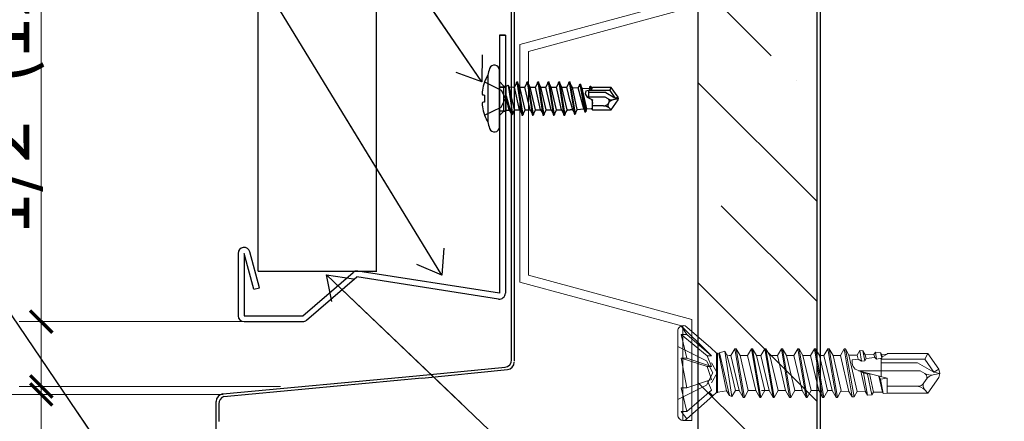
# Model space of a CAD drawing. Units: inches. Extents: x -32 to 126, y 0 to 91.
# Drawn here: x 77 to 82, y 77 to 79 of the extents above; entities that cross this region are included whole.
import ezdxf

# ---------------------------------------------------------------- set-up
doc = ezdxf.new("R2010")
doc.units = ezdxf.units.IN
doc.header["$LTSCALE"] = 0.01
doc.header["$MEASUREMENT"] = 0
doc.linetypes.add('HIDDEN', pattern=[0.375, 0.25, -0.125])
doc.layers.get('Defpoints').update_dxf_attribs({"color": 121})
for name, color, linetype in [('CERACLAD-DIMENSION', 1, 'Continuous'), ('CERACLAD-HATCH-MED', 3, 'Continuous'), ('CERACLAD-LIGHT-CONTINUOUS', 5, 'Continuous'), ('CERACLAD-MEDIUM-LINE', 3, 'Continuous'), ('CERACLAD-PRODUCT-CUT', 6, 'Continuous'), ('CERACLAD-TXT-NOTES', 2, 'Continuous'), ('CERACLAD-X-LIGHT-LINE', 9, 'Continuous'), ('尺度2.0-ScaleR2', 7, 'Continuous')]:
    doc.layers.add(name, color=color, linetype=linetype)
doc.styles.add('KCADDIMSTANDARD', font='txt.shx', dxfattribs={"bigfont": 'bigfont.shx'})
doc.dimstyles.get("Standard").update_dxf_attribs({"dimtxt": 0.18, "dimasz": 0.18, "dimexe": 0.18, "dimexo": 0.0625, "dimgap": 0.09, "dimtad": 0, "dimtih": 1, "dimtoh": 1, "dimdec": 4, "dimzin": 0, "dimdsep": 46, "dimtxsty": 'Standard', "dimcen": 0.09, "dimadec": 0, "dimazin": 0, "dimtfac": 1, "dimtdec": 4, "dimtofl": 0, "dimtmove": 0, "dimatfit": 3, "dimfxl": 1, "dimtolj": 1, "dimtzin": 0, "dimarcsym": 0})

# ---------------------------------------------------------------- blocks, each defined once
blk = doc.blocks.new('_ARCHTICK')
at = {"color": 0, "linetype": 'ByBlock', "const_width": 0.15}
blk.add_lwpolyline([(-0.5, -0.5), (0.5, 0.5)], dxfattribs=at)
blk = doc.blocks.new('*D204')
at = {"layer": 'CERACLAD-DIMENSION', "lineweight": 13, "transparency": 16777216}
for p, q in [((1939.92, 1943.53), (1939.92, 2015.56)), ((1972.14, 1943.53), (1936.92, 1943.53)), ((1939.92, 1934.79), (1939.92, 1943.53)), ((1972.14, 1934.79), (1936.92, 1934.79))]:
    blk.add_line(p, q, dxfattribs=at)
at = {"layer": 'Defpoints', "color": 0, "transparency": 16777216}
for p in [(1975.14, 1943.53), (1939.92, 1934.79), (1975.14, 1934.79)]:
    blk.add_point(p, dxfattribs=at)
at = {"layer": 'CERACLAD-DIMENSION', "lineweight": 13, "transparency": 16777216, "xscale": 3, "yscale": 3, "zscale": 3}
for p, rotation in [((1939.92, 1943.53), 90), ((1939.92, 1934.79), 270)]:
    blk.add_blockref('_ARCHTICK', p, dxfattribs=dict(at, rotation=rotation))
at = {"layer": 'CERACLAD-DIMENSION', "transparency": 16777216, "insert": (1934.57, 1983.96), "char_height": 7.5, "attachment_point": 5, "rotation": 90, "style": 'KCADDIMSTANDARD'}
blk.add_mtext('\\A1;1/2"(12mm)', dxfattribs=at)
blk = doc.blocks.new('KCAD_OPEN')
at = {"color": 0, "linetype": 'Continuous', "lineweight": -2}
for q in [(-1, 0.158384), (-1, 0), (-1, -0.158384)]:
    blk.add_line((0, 0), q, dxfattribs=at)
blk = doc.blocks.new('*D205')
at = {"layer": 'CERACLAD-DIMENSION', "linetype": 'Continuous', "lineweight": 13, "transparency": 16777216}
for p, q in [((1939.92, 1933.72), (1939.92, 1936.72)), ((1964.41, 1933.72), (1936.92, 1933.72)), ((1939.92, 1933.72), (1939.92, 1926.27)), ((1967.24, 1926.27), (1936.92, 1926.27)), ((1939.92, 1926.27), (1939.92, 1846.27))]:
    blk.add_line(p, q, dxfattribs=at)
at = {"layer": 'Defpoints', "color": 0, "linetype": 'Continuous', "transparency": 16777216}
for p in [(1967.41, 1933.72), (1939.92, 1926.27), (1970.24, 1926.27)]:
    blk.add_point(p, dxfattribs=at)
at = {"layer": 'CERACLAD-DIMENSION', "linetype": 'Continuous', "lineweight": 13, "transparency": 16777216, "xscale": 3, "yscale": 3, "zscale": 3}
for p, rotation in [((1939.92, 1933.72), 270), ((1939.92, 1926.27), 90)]:
    blk.add_blockref('_ARCHTICK', p, dxfattribs=dict(at, rotation=rotation))
at = {"layer": 'CERACLAD-DIMENSION', "linetype": 'Continuous', "transparency": 16777216, "insert": (1931.67, 1883.27), "char_height": 7.5, "attachment_point": 5, "rotation": 90, "style": 'KCADDIMSTANDARD'}
blk.add_mtext('\\A1;9/32"(7mm)', dxfattribs=at)
blk = doc.blocks.new('Fill-tech-ALL-DETAILS_Steel_Gyp_V')
at = {"layer": 'CERACLAD-HATCH-MED', "linetype": 'Continuous', "lineweight": 15}
h = blk.add_hatch(dxfattribs=at)
h.set_pattern_fill('ANSI35', color=256, scale=3, angle=-90)
h.set_pattern_definition([(315, (1721.685, 1285.626), (13.4704, 13.4704), []), (315, (1721.685, 1272.155), (13.4704, 13.4704), [23.8125, -4.7625, 0, -4.7625])])
h.paths.add_polyline_path([(2044.432, 1644.501), (2044.432, 2205.909), (2028.432, 2205.909), (2028.432, 1644.501)])
at = {"layer": 'CERACLAD-DIMENSION', "linetype": 'Continuous', "lineweight": 13}
blk.add_line((1910.624, 1933.697), (1963.734, 1933.72), dxfattribs=at)
at = {"layer": 'CERACLAD-LIGHT-CONTINUOUS'}
blk.add_line((2044.898, 1644.707), (2044.898, 2205.909), dxfattribs=at)
at = {"layer": 'CERACLAD-MEDIUM-LINE'}
for p, q in [((2028.432, 1644.501), (2028.432, 2205.909)), ((2044.432, 1644.501), (2044.432, 2205.909)), ((2003.63, 2001.638), (2003.63, 1938.223)), ((2003.28, 1938.382), (2003.28, 2001.534)), ((2002.415, 1975.129), (2001.615, 1975.129)), ((2002.442, 1971.886), (2001.642, 1971.886)), ((2003.28, 1940.542), (2003.28, 1949.125)), ((1990.462, 1936.219), (2002.398, 1937.413)), ((1991.191, 1935.917), (2002.73, 1937.071)), ((1964.371, 1933.79), (1990.462, 1936.219)), ((1964.512, 1933.452), (1991.231, 1935.938)), ((1963.473, 1931.657), (1963.473, 1932.774)), ((1963.473, 1930.311), (1963.473, 1931.657)), ((1963.823, 1932.457), (1963.823, 1930.062)), ((1963.473, 1929.104), (1963.473, 1930.311))]:
    blk.add_line(p, q, dxfattribs=at)
at = {"layer": 'CERACLAD-MEDIUM-LINE', "linetype": 'Continuous', "lineweight": 15}
for p, q in [((2004.368, 1980.857), (2026.368, 1986.81)), ((2005.568, 1979.939), (2027.568, 1985.892)), ((2004.368, 1948.857), (2004.368, 1980.857)), ((2005.568, 1949.776), (2005.568, 1979.939)), ((2004.368, 1948.857), (2026.368, 1942.904)), ((2005.568, 1949.776), (2027.568, 1943.822)), ((2027.568, 1943.822), (2027.568, 1930.204)), ((2026.368, 1942.904), (2026.368, 1930.204)), ((2026.368, 1930.204), (2027.568, 1930.204)), ((2026.368, 1930.204), (2027.568, 1930.204))]:
    blk.add_line(p, q, dxfattribs=at)
at = {"layer": 'CERACLAD-MEDIUM-LINE', "lineweight": 25}
for p, q in [((2002.442, 1982.129), (2001.642, 1982.129)), ((2001.642, 1982.129), (2001.642, 1947.368)), ((2002.442, 1982.129), (2002.442, 1947.368)), ((1966.442, 1952.729), (1966.442, 1944.329)), ((1968.536, 1947.899), (1967.242, 1952.729)), ((1967.242, 1952.729), (1967.242, 1944.329)), ((1969.309, 1948.106), (1968.014, 1952.936)), ((1975.145, 1944.329), (1981.92, 1950.16)), ((2001.642, 1947.368), (1982.565, 1950.344)), ((1975.667, 1943.723), (1982.442, 1949.553)), ((2001.518, 1946.578), (1982.442, 1949.553)), ((1968.536, 1947.899), (1969.309, 1948.106)), ((1967.242, 1944.329), (1975.145, 1944.329)), ((1967.242, 1943.529), (1975.145, 1943.529))]:
    blk.add_line(p, q, dxfattribs=at)
at = {"layer": 'CERACLAD-MEDIUM-LINE', "linetype": 'Continuous', "lineweight": 25}
for p, q in [((2001.642, 1982.129), (2002.442, 1982.129)), ((2001.642, 1982.129), (2002.442, 1982.129)), ((2001.642, 1982.129), (2002.442, 1982.129)), ((2001.642, 1975.129), (2002.442, 1975.129))]:
    blk.add_line(p, q, dxfattribs=at)
at = {"layer": 'CERACLAD-MEDIUM-LINE', "lineweight": 25}
for centre, start, end in [((1967.242, 1952.729), 15, 180), ((1982.442, 1949.553), 81.13516, 130.71552), ((2001.642, 1947.368), 261.13516, 0), ((1967.242, 1944.329), 180, 270), ((1975.145, 1944.329), 270, 310.71552)]:
    blk.add_arc(centre, 0.8, start, end, dxfattribs=at)
at = {"layer": 'CERACLAD-MEDIUM-LINE'}
for centre, radius, start, end in [((2002.28, 1938.382), 1, 275.71059, 0), ((2002.63, 1938.066), 1, 275.71059, 0), ((1964.516, 1932.757), 1.043, 97.97911, 179.08623), ((1964.964, 1932.402), 1.143, 113.29495, 177.26798)]:
    blk.add_arc(centre, radius, start, end, dxfattribs=at)
at = {"layer": 'CERACLAD-PRODUCT-CUT'}
for p, q in [((1969.141, 1950.349), (1969.141, 2205.195)), ((1985.097, 1950.349), (1985.097, 2205.195)), ((1969.141, 1950.349), (1985.141, 1950.349))]:
    blk.add_line(p, q, dxfattribs=at)
at = {"layer": 'CERACLAD-X-LIGHT-LINE', "lineweight": 9}
for points in [[(2025.674, 1930.915), (2025.674, 1942.302)], [(2026.126, 1942.964), (2029.605, 1939.485)], [(2026.126, 1942.964), (2026.89, 1941.791)], [(2026.889, 1942.803), (2030.112, 1939.993)], [(2026.889, 1941.791), (2026.125, 1941.791)], [(2026.126, 1941.791), (2029.605, 1938.937)], [(2026.126, 1941.791), (2026.89, 1938.586)], [(2030.211, 1938.937), (2026.889, 1941.791)], [(2025.674, 1940.167), (2029.541, 1938.239)], [(2029.606, 1939.485), (2030.211, 1938.937)], [(2030.112, 1939.993), (2030.895, 1939.274)], [(2031.039, 1939.274), (2030.895, 1939.274)], [(2030.896, 1939.274), (2030.896, 1933.978)], [(2031.039, 1933.978), (2031.039, 1939.274)], [(2031.039, 1939.216), (2031.213, 1939.189)], [(2031.306, 1939.347), (2031.214, 1939.189)], [(2031.306, 1939.347), (2032.002, 1939.534)], [(2031.306, 1939.347), (2032.619, 1933.556)], [(2032.002, 1939.534), (2032.968, 1933.463)], [(2032.002, 1939.534), (2032.289, 1939.038)], [(2033.357, 1939.886), (2032.827, 1938.973)], [(2033.365, 1939.886), (2034.476, 1933.327)], [(2033.365, 1939.886), (2033.522, 1939.886)], [(2033.523, 1939.886), (2034.05, 1938.973)], [(2033.523, 1939.886), (2034.634, 1933.327)], [(2035.589, 1939.886), (2035.062, 1938.973)], [(2035.589, 1939.886), (2036.7, 1933.327)], [(2035.589, 1939.886), (2035.748, 1939.886)], [(2035.748, 1939.886), (2036.857, 1933.327)], [(2035.748, 1939.886), (2036.273, 1938.973)], [(2037.383, 1939.886), (2036.856, 1938.973)], [(2037.393, 1939.886), (2037.549, 1939.886)], [(2037.393, 1939.886), (2038.505, 1933.327)], [(2037.55, 1939.886), (2038.663, 1933.327)], [(2037.55, 1939.886), (2038.078, 1938.973)], [(2039.616, 1939.886), (2039.087, 1938.973)], [(2039.616, 1939.886), (2039.773, 1939.886)], [(2039.616, 1939.886), (2040.728, 1933.327)], [(2039.773, 1939.886), (2040.885, 1933.327)], [(2039.773, 1939.886), (2040.3, 1938.973)], [(2041.84, 1939.886), (2041.313, 1938.973)], [(2041.84, 1939.886), (2041.997, 1939.886)], [(2041.84, 1939.886), (2042.949, 1933.327)], [(2041.997, 1939.886), (2042.524, 1938.973)], [(2041.997, 1939.886), (2043.108, 1933.327)], [(2044.063, 1939.886), (2043.536, 1938.973)], [(2044.063, 1939.886), (2045.174, 1933.327)], [(2044.063, 1939.886), (2044.22, 1939.886)], [(2044.221, 1939.886), (2045.332, 1933.327)], [(2044.221, 1939.886), (2044.748, 1938.973)], [(2045.89, 1939.886), (2045.363, 1938.973)], [(2045.9, 1939.886), (2047.011, 1933.327)], [(2045.9, 1939.886), (2046.056, 1939.886)], [(2045.901, 1939.886), (2047.008, 1933.325)], [(2046.056, 1939.886), (2047.169, 1933.325)], [(2046.057, 1939.886), (2047.17, 1933.327)], [(2046.057, 1939.886), (2046.585, 1938.973)], [(2048.082, 1939.845), (2047.596, 1938.973)], [(2048.082, 1939.845), (2049.136, 1933.383)], [(2048.085, 1939.845), (2048.24, 1939.845)], [(2048.24, 1939.845), (2048.726, 1939.002)], [(2048.24, 1939.845), (2049.428, 1933.417)], [(2050.188, 1939.636), (2049.841, 1939.031)], [(2050.188, 1939.636), (2050.436, 1938.203)], [(2050.188, 1939.636), (2050.616, 1939.587)], [(2050.616, 1939.587), (2050.881, 1938.266)], [(2050.616, 1939.587), (2050.919, 1939.058)], [(2052.285, 1939.412), (2052.098, 1939.092)], [(2052.285, 1939.412), (2052.982, 1939.339)], [(2052.285, 1939.412), (2052.455, 1938.489)], [(2052.982, 1939.339), (2053.159, 1938.591)], [(2052.982, 1939.339), (2053.11, 1939.116)], [(2053.864, 1939.14), (2053.864, 1939.247)], [(2053.864, 1939.247), (2059.358, 1939.247)], [(2058.948, 1938.458), (2059.358, 1939.247)], [(2060.835, 1937.134), (2059.358, 1939.247)], [(2026.889, 1938.586), (2026.125, 1938.586)], [(2026.126, 1938.586), (2029.605, 1937.497)], [(2026.126, 1938.586), (2026.89, 1934.631)], [(2030.211, 1937.497), (2026.889, 1938.586)], [(2029.541, 1938.239), (2030.409, 1936.609)], [(2029.606, 1938.937), (2030.211, 1937.497)], [(2030.211, 1938.937), (2029.606, 1938.937)], [(2030.228, 1937.985), (2030.95, 1936.626)], [(2032.244, 1934.207), (2031.214, 1939.189)], [(2032.582, 1938.973), (2032.288, 1939.038)], [(2032.289, 1939.038), (2032.617, 1937.71)], [(2032.574, 1938.973), (2032.828, 1938.973)], [(2033.94, 1934.241), (2032.828, 1938.973)], [(2034.051, 1938.973), (2035.061, 1938.973)], [(2035.161, 1934.241), (2034.053, 1938.973)], [(2036.173, 1934.241), (2035.061, 1938.973)], [(2037.387, 1934.241), (2036.274, 1938.973)], [(2036.274, 1938.973), (2036.856, 1938.973)], [(2036.274, 1938.973), (2036.856, 1938.973)], [(2037.966, 1934.241), (2036.856, 1938.973)], [(2038.078, 1938.973), (2039.088, 1938.973)], [(2039.19, 1934.241), (2038.078, 1938.973)], [(2040.199, 1934.241), (2039.088, 1938.973)], [(2041.413, 1934.241), (2040.3, 1938.973)], [(2040.3, 1938.973), (2041.312, 1938.973)], [(2042.425, 1934.241), (2041.312, 1938.973)], [(2042.525, 1938.973), (2043.536, 1938.973)], [(2043.638, 1934.241), (2042.525, 1938.973)], [(2044.647, 1934.241), (2043.536, 1938.973)], [(2045.85, 1934.241), (2044.738, 1938.973)], [(2044.748, 1938.973), (2045.363, 1938.973)], [(2044.748, 1938.973), (2045.363, 1938.973)], [(2046.473, 1934.241), (2045.361, 1938.973)], [(2047.697, 1934.241), (2046.586, 1938.973)], [(2046.586, 1938.973), (2047.595, 1938.973)], [(2047.698, 1934.241), (2046.586, 1938.973)], [(2046.586, 1938.973), (2047.596, 1938.973)], [(2048.709, 1934.126), (2047.601, 1938.973)], [(2048.731, 1939.002), (2049.841, 1939.031)], [(2049.826, 1934.097), (2048.731, 1939.002)], [(2049.967, 1938.465), (2049.18, 1938.39)], [(2049.967, 1938.465), (2049.841, 1939.031)], [(2050.436, 1938.203), (2049.967, 1938.463)], [(2050.881, 1938.266), (2050.436, 1938.203)], [(2051.026, 1938.567), (2050.881, 1938.266)], [(2050.919, 1939.058), (2052.098, 1939.092)], [(2051.026, 1938.567), (2050.919, 1939.058)], [(2052.19, 1938.679), (2051.026, 1938.567)], [(2052.19, 1938.679), (2052.098, 1939.092)], [(2052.455, 1938.489), (2052.19, 1938.679)], [(2053.159, 1938.591), (2052.455, 1938.489)], [(2053.076, 1936.101), (2053.076, 1938.582)], [(2058.948, 1938.458), (2053.076, 1938.458)], [(2057.957, 1937.984), (2053.076, 1937.984)], [(2053.11, 1939.116), (2053.859, 1939.135)], [(2053.183, 1938.776), (2053.11, 1939.116)], [(2053.183, 1938.776), (2053.159, 1938.591)], [(2053.859, 1939.135), (2053.183, 1938.773)], [(2060.174, 1936.701), (2057.957, 1937.984)], [(2060.174, 1936.701), (2058.948, 1938.458)], [(2029.541, 1934.98), (2030.409, 1936.609)], [(2029.606, 1937.497), (2030.211, 1935.721)], [(2030.211, 1937.497), (2029.606, 1937.497)], [(2030.228, 1935.269), (2030.95, 1936.626)], [(2033.427, 1934.263), (2032.616, 1937.71)], [(2050.011, 1936.92), (2053.864, 1935.892)], [(2058.338, 1936.881), (2050.317, 1936.881)], [(2050.706, 1936.648), (2050.341, 1936.833)], [(2050.968, 1934.068), (2050.341, 1936.833)], [(2050.706, 1936.648), (2051.235, 1933.607)], [(2051.24, 1936.446), (2050.706, 1936.648)], [(2058.931, 1936.539), (2058.338, 1936.881)], [(2060.06, 1936.366), (2060.962, 1936.563)], [(2060.835, 1937.134), (2060.174, 1936.701)], [(2060.174, 1936.701), (2060.962, 1936.563)], [(2060.962, 1936.563), (2060.835, 1937.131)], [(2060.835, 1935.997), (2060.962, 1936.563)], [(2030.211, 1935.721), (2026.889, 1934.631)], [(2029.68, 1935.546), (2030.212, 1934.284)], [(2051.473, 1936.531), (2051.24, 1936.446)], [(2051.24, 1936.446), (2051.799, 1933.665)], [(2052.017, 1934.041), (2051.473, 1936.531)], [(2053.227, 1934.01), (2052.741, 1936.191)], [(2052.741, 1936.191), (2052.962, 1935.793)], [(2052.962, 1935.793), (2053.864, 1935.892)], [(2052.962, 1935.793), (2053.332, 1933.828)], [(2053.864, 1933.884), (2053.864, 1935.892)], [(2059.11, 1935.73), (2058.717, 1935.164)], [(2059.358, 1933.884), (2060.835, 1935.997)], [(2025.674, 1933.05), (2029.541, 1934.98)], [(2026.889, 1934.631), (2026.125, 1934.631)], [(2026.126, 1934.631), (2026.89, 1931.426)], [(2026.889, 1931.426), (2030.211, 1934.284)], [(2029.899, 1934.015), (2030.387, 1933.539)], [(2030.387, 1933.539), (2030.895, 1933.978)], [(2030.896, 1933.978), (2031.04, 1933.978)], [(2031.079, 1934.046), (2031.039, 1934.216)], [(2031.039, 1933.978), (2031.079, 1934.046)], [(2031.079, 1934.046), (2032.243, 1934.207)], [(2032.621, 1933.556), (2032.245, 1934.207)], [(2032.967, 1933.463), (2033.427, 1934.263)], [(2033.415, 1934.241), (2033.949, 1934.241)], [(2034.478, 1933.327), (2033.95, 1934.241)], [(2034.636, 1933.327), (2035.16, 1934.241)], [(2035.161, 1934.241), (2036.173, 1934.241)], [(2036.702, 1933.327), (2036.174, 1934.241)], [(2036.858, 1933.327), (2037.385, 1934.241)], [(2036.966, 1934.241), (2037.976, 1934.241)], [(2038.504, 1933.327), (2037.977, 1934.241)], [(2038.663, 1933.327), (2039.19, 1934.241)], [(2039.19, 1934.241), (2040.199, 1934.241)], [(2040.729, 1933.327), (2040.199, 1934.241)], [(2040.886, 1933.327), (2041.413, 1934.241)], [(2041.413, 1934.241), (2042.426, 1934.241)], [(2042.951, 1933.327), (2042.426, 1934.241)], [(2043.108, 1933.327), (2043.638, 1934.241)], [(2043.638, 1934.241), (2044.647, 1934.241)], [(2045.174, 1933.327), (2044.647, 1934.241)], [(2045.341, 1933.327), (2045.868, 1934.241)], [(2045.845, 1934.241), (2046.484, 1934.241)], [(2047.011, 1933.327), (2046.484, 1934.241)], [(2047.008, 1933.325), (2046.484, 1934.241)], [(2047.164, 1933.325), (2047.693, 1934.241)], [(2047.635, 1934.156), (2048.709, 1934.126)], [(2049.139, 1933.383), (2048.709, 1934.126)], [(2049.433, 1933.417), (2049.826, 1934.097)], [(2049.826, 1934.097), (2050.968, 1934.068)], [(2051.235, 1933.607), (2050.968, 1934.068)], [(2051.799, 1933.665), (2052.017, 1934.041)], [(2052.017, 1934.041), (2053.227, 1934.01)], [(2053.332, 1933.828), (2053.227, 1934.01)], [(2058.071, 1934.831), (2053.864, 1934.831)], [(2058.911, 1934.365), (2059.358, 1933.884)], [(2026.889, 1930.412), (2030.387, 1933.539)], [(2032.621, 1933.556), (2032.967, 1933.463)], [(2034.478, 1933.327), (2034.634, 1933.327)], [(2036.702, 1933.327), (2036.858, 1933.327)], [(2038.504, 1933.327), (2038.663, 1933.327)], [(2040.729, 1933.327), (2040.886, 1933.327)], [(2042.951, 1933.327), (2043.107, 1933.327)], [(2045.174, 1933.327), (2045.331, 1933.327)], [(2047.008, 1933.325), (2047.161, 1933.325)], [(2049.139, 1933.383), (2049.433, 1933.417)], [(2051.235, 1933.607), (2051.799, 1933.663)], [(2053.332, 1933.828), (2053.864, 1933.881)], [(2053.864, 1933.884), (2059.358, 1933.884)], [(2026.889, 1931.426), (2026.125, 1931.426)], [(2026.126, 1931.426), (2026.89, 1930.412)]]:
    blk.add_lwpolyline(points, dxfattribs=at)
for points in [[(2026.889, 1942.803), (2026.61, 1943.084), (2026.159, 1943.084), (2025.882, 1942.803), (2025.749, 1942.671), (2025.675, 1942.49), (2025.675, 1942.302)], [(2049.18, 1938.39), (2049, 1937.761), (2049.365, 1937.105), (2049.989, 1936.925), (2050.096, 1936.896), (2050.208, 1936.881), (2050.317, 1936.881)], [(2059.11, 1935.73), (2059.288, 1935.982), (2059.227, 1936.332), (2058.972, 1936.509), (2058.955, 1936.522), (2058.945, 1936.531), (2058.931, 1936.539)], [(2025.674, 1930.915), (2025.674, 1930.522), (2025.992, 1930.204), (2026.384, 1930.204), (2026.573, 1930.204), (2026.755, 1930.277), (2026.888, 1930.412)], [(2026.889, 1930.414), (2026.61, 1930.133), (2026.159, 1930.133), (2025.882, 1930.414), (2025.749, 1930.546), (2025.675, 1930.726), (2025.675, 1930.915)]]:
    blk.add_open_spline(points, degree=3, knots=[0, 0, 0, 0, 1, 1, 1, 2, 2, 2, 2], dxfattribs=at)
for points in [[(2058.843, 1935.351), (2058.632, 1935.05), (2058.659, 1934.637), (2058.911, 1934.365)], [(2058.931, 1936.539), (2059.271, 1936.342), (2059.674, 1936.279), (2060.06, 1936.366)], [(2060.06, 1936.366), (2059.674, 1936.279), (2059.336, 1936.053), (2059.11, 1935.73)], [(2058.948, 1934.326), (2058.649, 1934.646), (2058.229, 1934.831), (2057.794, 1934.831)], [(2058.071, 1934.831), (2058.328, 1934.831), (2058.566, 1934.957), (2058.717, 1935.166)]]:
    blk.add_open_spline(points, degree=3, dxfattribs=at)
at = {"layer": '尺度2.0-ScaleR2'}
for p, q in [((2000.071, 1976.753), (2000.071, 1970.437)), ((2001.631, 1971.289), (2001.631, 1977.428)), ((2001.631, 1975.901), (2002.252, 1975.279)), ((2002.252, 1971.911), (2002.252, 1975.279)), ((2002.252, 1975.279), (2002.553, 1975.279)), ((2002.553, 1975.279), (2002.803, 1975.419)), ((2002.553, 1971.911), (2002.553, 1975.279)), ((2002.803, 1975.419), (2003.39, 1971.444)), ((2002.956, 1975.155), (2002.803, 1975.419)), ((2003.681, 1972.066), (2002.956, 1975.155)), ((2002.956, 1975.155), (2003.556, 1975.124)), ((2003.556, 1975.124), (2003.656, 1975.124)), ((2003.656, 1975.124), (2003.887, 1975.525)), ((2004.363, 1972.066), (2003.656, 1975.124)), ((2003.887, 1975.525), (2003.972, 1975.839)), ((2003.972, 1975.839), (2004.072, 1975.839)), ((2003.972, 1975.839), (2004.678, 1971.351)), ((2004.072, 1975.839), (2004.779, 1971.351)), ((2004.156, 1975.525), (2004.072, 1975.839)), ((2004.387, 1975.124), (2004.156, 1975.525)), ((2005.094, 1972.066), (2004.387, 1975.124)), ((2004.387, 1975.124), (2005.069, 1975.124)), ((2005.069, 1975.124), (2005.301, 1975.525)), ((2005.776, 1972.066), (2005.069, 1975.124)), ((2005.301, 1975.525), (2005.385, 1975.839)), ((2005.385, 1975.839), (2005.485, 1975.839)), ((2005.385, 1975.839), (2006.092, 1971.351)), ((2005.485, 1975.839), (2006.192, 1971.351)), ((2005.569, 1975.525), (2005.485, 1975.839)), ((2005.801, 1975.124), (2005.569, 1975.525)), ((2006.508, 1972.066), (2005.801, 1975.124)), ((2005.801, 1975.124), (2006.483, 1975.124)), ((2006.483, 1975.124), (2006.714, 1975.525)), ((2007.19, 1972.066), (2006.483, 1975.124)), ((2006.714, 1975.525), (2006.799, 1975.839)), ((2006.799, 1975.839), (2006.899, 1975.839)), ((2006.799, 1975.839), (2007.505, 1971.351)), ((2006.899, 1975.839), (2007.606, 1971.351)), ((2006.983, 1975.525), (2006.899, 1975.839)), ((2007.214, 1975.124), (2006.983, 1975.525)), ((2007.921, 1972.066), (2007.214, 1975.124)), ((2007.214, 1975.124), (2007.897, 1975.124)), ((2007.897, 1975.124), (2008.128, 1975.525)), ((2008.603, 1972.066), (2007.897, 1975.124)), ((2008.128, 1975.525), (2008.212, 1975.839)), ((2008.212, 1975.839), (2008.312, 1975.839)), ((2008.212, 1975.839), (2008.919, 1971.351)), ((2008.312, 1975.839), (2009.019, 1971.351)), ((2008.396, 1975.525), (2008.312, 1975.839)), ((2008.628, 1975.124), (2008.396, 1975.525)), ((2009.335, 1972.066), (2008.628, 1975.124)), ((2008.628, 1975.124), (2009.31, 1975.124)), ((2009.31, 1975.124), (2009.542, 1975.525)), ((2010.017, 1972.066), (2009.31, 1975.124)), ((2009.542, 1975.525), (2009.626, 1975.839)), ((2009.626, 1975.839), (2009.726, 1975.839)), ((2009.626, 1975.839), (2010.332, 1971.351)), ((2009.726, 1975.839), (2010.433, 1971.351)), ((2009.81, 1975.525), (2009.726, 1975.839)), ((2010.041, 1975.124), (2009.81, 1975.525)), ((2010.748, 1972.066), (2010.041, 1975.124)), ((2010.041, 1975.124), (2010.724, 1975.124)), ((2010.724, 1975.124), (2010.955, 1975.525)), ((2011.155, 1973.259), (2010.724, 1975.124)), ((2010.955, 1975.525), (2011.039, 1975.839)), ((2011.039, 1975.839), (2011.139, 1975.839)), ((2011.039, 1975.839), (2011.746, 1971.488)), ((2011.139, 1975.839), (2011.846, 1971.488)), ((2011.224, 1975.525), (2011.139, 1975.839)), ((2011.468, 1975.102), (2011.224, 1975.525)), ((2012.122, 1972.134), (2011.468, 1975.102)), ((2011.468, 1975.102), (2012.258, 1975.047)), ((2012.258, 1975.047), (2012.369, 1975.238)), ((2013.021, 1972.197), (2012.258, 1975.047)), ((2012.369, 1975.238), (2012.453, 1975.552)), ((2012.453, 1975.552), (2012.553, 1975.552)), ((2012.453, 1975.552), (2013.159, 1971.788)), ((2012.553, 1975.552), (2013.26, 1971.788)), ((2012.637, 1975.238), (2012.553, 1975.552)), ((2012.768, 1975.011), (2012.637, 1975.238)), ((2013.783, 1974.94), (2013.866, 1975.252)), ((2013.866, 1975.252), (2013.966, 1975.252)), ((2013.866, 1975.252), (2013.957, 1974.738)), ((2013.966, 1975.252), (2013.989, 1975.168)), ((2013.989, 1975.168), (2014.053, 1974.769)), ((2014.04, 1974.977), (2013.989, 1975.166)), ((2014.04, 1974.977), (2014.162, 1975.099)), ((2014.057, 1974.855), (2014.162, 1975.099)), ((2016.705, 1975.099), (2014.162, 1975.099)), ((2016.496, 1974.698), (2016.705, 1975.099)), ((2017.631, 1973.776), (2016.705, 1975.099)), ((2002.553, 1973.975), (2003.213, 1971.543)), ((2002.967, 1972.035), (2002.553, 1973.799)), ((2013.414, 1972.224), (2012.768, 1975.011)), ((2012.768, 1975.011), (2013.783, 1974.94)), ((2013.291, 1974.643), (2013.187, 1974.219)), ((2013.187, 1974.219), (2013.461, 1973.796)), ((2013.291, 1974.643), (2013.824, 1974.79)), ((2013.461, 1973.796), (2014.162, 1973.439)), ((2015.862, 1973.796), (2013.461, 1973.796)), ((2013.661, 1973.694), (2013.661, 1974.745)), ((2016.496, 1974.698), (2013.661, 1974.698)), ((2015.971, 1974.397), (2013.661, 1974.397)), ((2013.824, 1974.79), (2013.783, 1974.94)), ((2013.824, 1974.79), (2013.957, 1974.738)), ((2013.957, 1974.738), (2014.053, 1974.769)), ((2014.057, 1974.855), (2014.04, 1974.977)), ((2014.053, 1974.769), (2014.057, 1974.855)), ((2016.281, 1973.553), (2015.862, 1973.796)), ((2015.971, 1974.397), (2017.205, 1973.685)), ((2016.496, 1974.698), (2017.205, 1973.685)), ((2017.205, 1973.685), (2017.631, 1973.776)), ((2017.671, 1973.595), (2017.631, 1973.776)), ((2011.155, 1973.259), (2011.495, 1972.09)), ((2014.087, 1973.477), (2014.162, 1972.928)), ((2014.126, 1973.265), (2014.087, 1973.477)), ((2014.162, 1973.439), (2014.126, 1973.265)), ((2014.126, 1973.265), (2014.162, 1972.928)), ((2014.162, 1972.091), (2014.162, 1973.439)), ((2015.662, 1972.593), (2014.162, 1972.593)), ((2016.315, 1972.932), (2016.394, 1973.046)), ((2016.705, 1972.091), (2017.631, 1973.414)), ((2016.99, 1973.444), (2017.671, 1973.595)), ((2017.205, 1973.685), (2017.671, 1973.595)), ((2017.631, 1973.414), (2017.671, 1973.595)), ((1999.641, 1971.39), (1999.641, 1971.339)), ((2001.631, 1971.289), (2002.252, 1971.911)), ((2001.631, 1969.763), (2001.631, 1971.289)), ((2002.252, 1971.911), (2002.553, 1971.911)), ((2002.252, 1971.911), (2002.553, 1971.911)), ((2002.553, 1972.014), (2002.967, 1972.035)), ((2002.967, 1972.035), (2003.181, 1971.665)), ((2003.181, 1971.665), (2003.213, 1971.543)), ((2003.213, 1971.543), (2003.39, 1971.444)), ((2003.449, 1971.665), (2003.39, 1971.444)), ((2003.681, 1972.066), (2003.449, 1971.665)), ((2003.681, 1972.066), (2004.363, 1972.066)), ((2004.363, 1972.066), (2004.594, 1971.665)), ((2004.594, 1971.665), (2004.678, 1971.351)), ((2004.678, 1971.351), (2004.779, 1971.351)), ((2004.863, 1971.665), (2004.779, 1971.351)), ((2005.094, 1972.066), (2004.863, 1971.665)), ((2005.094, 1972.066), (2005.776, 1972.066)), ((2005.776, 1972.066), (2006.008, 1971.665)), ((2006.008, 1971.665), (2006.092, 1971.351)), ((2006.092, 1971.351), (2006.192, 1971.351)), ((2006.276, 1971.665), (2006.192, 1971.351)), ((2006.508, 1972.066), (2006.276, 1971.665)), ((2006.508, 1972.066), (2007.19, 1972.066)), ((2007.19, 1972.066), (2007.421, 1971.665)), ((2007.421, 1971.665), (2007.505, 1971.351)), ((2007.505, 1971.351), (2007.606, 1971.351)), ((2007.69, 1971.665), (2007.606, 1971.351)), ((2007.921, 1972.066), (2007.69, 1971.665)), ((2007.921, 1972.066), (2008.603, 1972.066)), ((2008.603, 1972.066), (2008.835, 1971.665)), ((2008.835, 1971.665), (2008.919, 1971.351)), ((2008.919, 1971.351), (2009.019, 1971.351)), ((2009.103, 1971.665), (2009.019, 1971.351)), ((2009.335, 1972.066), (2009.103, 1971.665)), ((2009.335, 1972.066), (2010.017, 1972.066)), ((2010.017, 1972.066), (2010.248, 1971.665)), ((2010.248, 1971.665), (2010.332, 1971.351)), ((2010.332, 1971.351), (2010.433, 1971.351)), ((2010.517, 1971.665), (2010.433, 1971.351)), ((2010.748, 1972.066), (2010.517, 1971.665)), ((2010.748, 1972.066), (2011.155, 1972.066)), ((2011.495, 1972.09), (2011.155, 1972.066)), ((2011.495, 1972.09), (2011.662, 1971.802)), ((2011.662, 1971.802), (2011.746, 1971.488)), ((2011.746, 1971.488), (2011.846, 1971.488)), ((2011.93, 1971.802), (2011.846, 1971.488)), ((2012.122, 1972.134), (2011.93, 1971.802)), ((2012.122, 1972.134), (2013.021, 1972.197)), ((2013.021, 1972.197), (2013.075, 1972.102)), ((2013.075, 1972.102), (2013.159, 1971.788)), ((2013.159, 1971.788), (2013.26, 1971.788)), ((2013.344, 1972.102), (2013.26, 1971.788)), ((2013.414, 1972.224), (2013.344, 1972.102)), ((2013.414, 1972.224), (2013.989, 1972.264)), ((2014.162, 1972.091), (2013.989, 1972.264)), ((2014.162, 1972.091), (2016.705, 1972.091)), ((2016.401, 1972.334), (2016.705, 1972.091))]:
    blk.add_line(p, q, dxfattribs=at)
at = {"layer": '尺度2.0-ScaleR2', "linetype": 'HIDDEN', "ltscale": 0.1}
for p, q in [((1999.641, 1975.851), (2001.863, 1974.743)), ((2001.863, 1974.743), (2002.474, 1973.595)), ((1999.641, 1971.339), (2001.863, 1972.447)), ((2001.863, 1972.447), (2002.474, 1973.595))]:
    blk.add_line(p, q, dxfattribs=at)
at = {"layer": '尺度2.0-ScaleR2', "flags": 128}
for points in [[(1999.641, 1975.851), (1999.641, 1975.848), (1999.641, 1975.838), (1999.641, 1975.822), (1999.641, 1975.8)], [(1999.641, 1974.07), (1999.641, 1973.952), (1999.641, 1973.834), (1999.641, 1973.715), (1999.641, 1973.595), (1999.641, 1973.476), (1999.641, 1973.356), (1999.641, 1973.238), (1999.641, 1973.121)]]:
    blk.add_lwpolyline(points, dxfattribs=at)
at = {"layer": '尺度2.0-ScaleR2'}
for centre, radius, start, end in [((2000.952, 1977.428), 0.679, 0, 160.95487), ((2005.541, 1973.595), 6.316, 150.00001, 159.07517), ((2006.47, 1975.523), 6.516, 160.95487, 169.11762), ((2005.57, 1973.604), 6.322, 159.67401, 169.99165), ((2004.458, 1973.991), 5.163, 172.07787, 176.58164), ((2000.545, 1974.459), 1.251, 187.32654, 196.30179), ((2000.449, 1981.6), 7.574, 261.60794, 263.87641), ((2000.545, 1972.731), 1.251, 163.69822, 172.67347), ((2004.458, 1973.199), 5.163, 183.41837, 187.92214), ((2000.449, 1965.59), 7.574, 96.12359, 98.39206), ((2005.57, 1973.586), 6.322, 190.00836, 200.326), ((2015.662, 1973.39), 0.797, 270, 325), ((2015.662, 1971.407), 1.185, 51.40788, 90), ((2016.676, 1972.679), 0.442, 145, 231.40788), ((2016.776, 1974.41), 0.989, 240, 282.5), ((2016.105, 1973.248), 0.353, 325, 60), ((2017.204, 1972.478), 0.989, 102.5, 145), ((2005.541, 1973.595), 6.316, 200.92484, 209.99999), ((2006.47, 1971.667), 6.516, 190.88238, 199.04513), ((2000.952, 1969.763), 0.679, 199.04513, 0)]:
    blk.add_arc(centre, radius, start, end, dxfattribs=at)
at = {"layer": 'CERACLAD-DIMENSION'}
dim = blk.add_linear_dim(base=(1939.924, 1934.793), p1=(1975.145, 1943.529), p2=(1975.141, 1934.793), angle=90, text='1/2"(12mm)', dimstyle='Standard', override={"dimscale": 3, "dimtxt": 2.5, "dimasz": 1, "dimexe": 1, "dimexo": 1, "dimgap": 0.5333, "dimtad": 1, "dimtih": 0, "dimtoh": 0, "dimdec": 2, "dimpost": '<>', "dimtxsty": 'KCADDIMSTANDARD', "dimblk1": 'ARCHTICK', "dimblk2": 'ARCHTICK', "dimsah": 1, "dimcen": 2.5, "dimclrd": 256, "dimclre": 256, "dimclrt": 256, "dimadec": 2, "dimtfac": 0.667, "dimtdec": 2, "dimtix": 1, "dimtofl": 1, "dimldrblk": 'KCAD_OPEN', "dimtvp": 0.0001, "dimlwd": 13, "dimlwe": 13}, dxfattribs=at)
dim.commit()
dim.dimension.update_dxf_attribs({"geometry": '*D204', "text_midpoint": (1939.924, 1983.959), "dimtype": 160})
at = {"layer": 'CERACLAD-DIMENSION', "linetype": 'Continuous'}
dim = blk.add_linear_dim(base=(1939.924, 1926.274), p1=(1967.414, 1933.722), p2=(1970.245, 1926.274), angle=90, text='9/32"(7mm)', dimstyle='Standard', override={"dimscale": 3, "dimtxt": 2.5, "dimasz": 1, "dimexe": 1, "dimexo": 1, "dimgap": 1.5, "dimtad": 1, "dimtih": 0, "dimtoh": 0, "dimdec": 1, "dimzin": 8, "dimpost": '<>', "dimtxsty": 'KCADDIMSTANDARD', "dimblk1": 'ARCHTICK', "dimblk2": 'ARCHTICK', "dimsah": 1, "dimcen": 2.5, "dimclrd": 256, "dimclre": 256, "dimclrt": 256, "dimazin": 2, "dimtfac": 0.667, "dimtdec": 1, "dimtix": 1, "dimtofl": 1, "dimatfit": 2, "dimldrblk": 'KCAD_OPEN', "dimtvp": 0.0001, "dimtzin": 8, "dimlwd": 13, "dimlwe": 13}, dxfattribs=at)
dim.commit()
dim.dimension.update_dxf_attribs({"geometry": '*D205', "text_midpoint": (1939.924, 1883.274), "dimtype": 160})
at = {"layer": 'CERACLAD-TXT-NOTES', "lineweight": 5}
for points in [[(1999.251, 1975.825), (1947.609, 2051.921)], [(1993.882, 1949.782), (1947.327, 2026.068)], [(1958.96, 1910.499), (1918.185, 1970.495)], [(1978.362, 1949.849), (2100.543, 1833.165)]]:
    blk.add_leader(points, dimstyle='Standard', override={"dimscale": 3, "dimasz": 1, "dimtad": 0, "dimclrd": 0, "dimldrblk": 'Open90'}, dxfattribs=at)

msp = doc.modelspace()

# ---------------------------------------------------------------- block references
at = {"layer": 'CERACLAD-DIMENSION', "color": 6, "xscale": 0.0397, "yscale": 0.0397, "zscale": 0.0397}
msp.add_blockref('Fill-tech-ALL-DETAILS_Steel_Gyp_V', (0, 0), dxfattribs=at)

doc.saveas('drawing.dxf')
